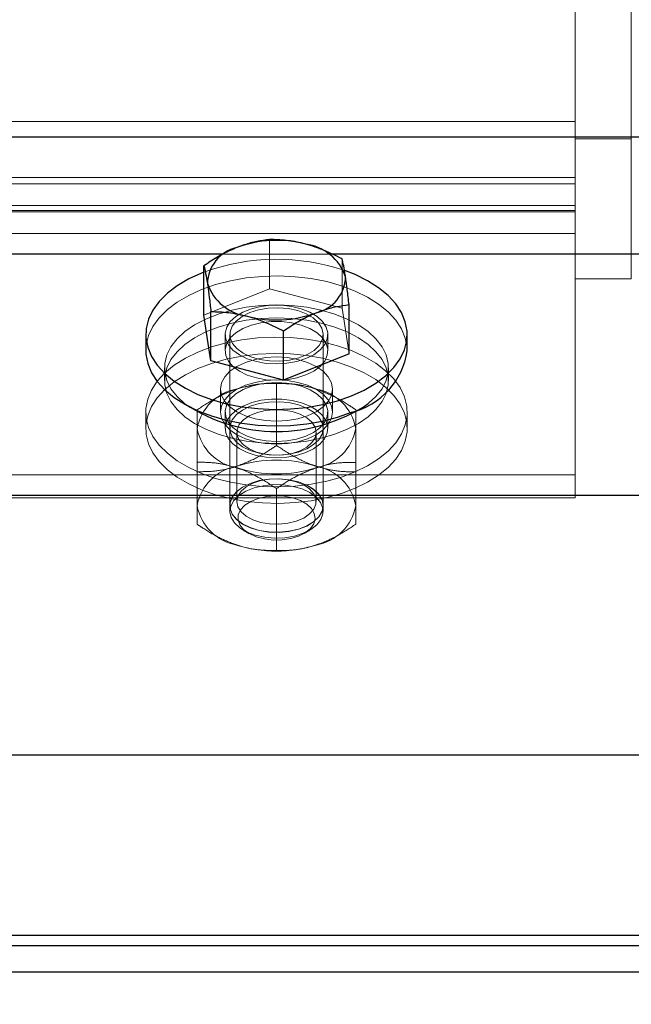
# Model space of a CAD drawing. Units: inches. Extents: x 0.3 to 10.6, y 0.4 to 9.
# Drawn here: x 1.6 to 1.6, y 4 to 4.1 of the extents above; entities that cross this region are included whole.
import ezdxf

# ---------------------------------------------------------------- set-up
doc = ezdxf.new("R2010")
doc.units = ezdxf.units.IN
doc.header["$MEASUREMENT"] = 0
doc.linetypes.add('HIDDEN', pattern=[0.07500000000000001, 0.05, -0.025])
doc.styles.add('SLDTEXTSTYLE0', font='ROMANS', dxfattribs={"width": 0.97})
doc.dimstyles.new('SLDDIMSTYLE0', dxfattribs={"dimtxt": 0.08142672767804762, "dimasz": 0.0625, "dimexe": 0, "dimexo": 0.0625, "dimgap": 0.02035668191951191, "dimtad": 0, "dimtih": 1, "dimtoh": 1, "dimdec": 4, "dimlfac": 110, "dimrnd": 1e-09, "dimzin": 12, "dimdsep": 46, "dimlunit": 5, "dimtxsty": 'SLDTEXTSTYLE0', "dimsah": 1, "dimcen": 0.09, "dimadec": 0, "dimazin": 3, "dimtfac": 1, "dimtdec": 4, "dimtmove": 0, "dimatfit": 0, "dimfxl": 0, "dimfrac": 2, "dimtolj": 1, "dimtzin": 12, "dimarcsym": 0})

# ---------------------------------------------------------------- blocks, each defined once
blk = doc.blocks.new('_D_1')
at = {"color": 7, "linetype": 'Continuous', "lineweight": 0}
for p, q in [((3.489444498965948, 4.125359938453209), (3.489444498965948, 4.250359938453209)), ((3.489444498965948, 3.199364895764956), (3.489444498965948, 3.843541756587723)), ((3.05333789756585, 3.258161187378512), (3.024171230335012, 3.258161187378512)), ((3.024171230335012, 3.258161187378512), (3.024171230335012, 3.140568594984841)), ((3.286671235412553, 3.258161187378512), (3.315837902643391, 3.258161187378512)), ((3.315837902643391, 3.258161187378512), (3.315837902643391, 3.140568594984841)), ((3.364444498965948, 3.199364895764956), (3.489444498965948, 3.199364895764956)), ((3.024171230335012, 3.140568594984841), (3.05333789756585, 3.140568594984841)), ((3.315837902643391, 3.140568594984841), (3.286671235412553, 3.140568594984841))]:
    blk.add_line(p, q, dxfattribs=at)
at = {"color": 7, "linetype": 'Continuous', "lineweight": 18}
for points in [[(3.489444498965948, 4.125359938453209), (3.501144498965948, 4.187859938453209), (3.477744498965949, 4.187859938453209)], [(3.489444498965948, 3.843541756587723), (3.477744498965949, 3.781041756587723), (3.501144498965948, 3.781041756587723)]]:
    blk.add_solid(points, dxfattribs=at)
at = {"color": 7, "linetype": 'Continuous', "lineweight": 18, "char_height": 0.08333333333333333, "attachment_point": 1, "style": 'SLDTEXTSTYLE0'}
for s, insert in [('31"', (2.784973686065455, 3.247990911215785)), ('787', (3.05333789756585, 3.247990911215785))]:
    blk.add_mtext(s, dxfattribs=dict(at, insert=insert))

msp = doc.modelspace()

# ---------------------------------------------------------------- linework, layer by layer
at = {"color": 7, "linetype": 'HIDDEN', "lineweight": 18}
for p, q in [((1.618237195909672, 4.056041756588219), (1.618237195909677, 4.083314483860947)), ((1.614828105000582, 4.058142968040513), (1.614828105000574, 4.081213272408636)), ((1.614828105000573, 4.065632060547969), (1.469373559546059, 4.065632060547969)), ((2.119373559546024, 4.064667382930431), (0.6421008322732974, 4.064667382930444)), ((1.614828105000596, 4.064564483860947), (1.618237195909685, 4.064564483860947)), ((1.614828105000581, 4.062226214338025), (1.469373559546048, 4.062226214338015)), ((1.614828105000593, 4.061839155606368), (1.469373559546028, 4.061839155606355)), ((1.614828105000598, 4.060523291233055), (1.469373559546054, 4.060523291233045)), ((1.614828105000583, 4.060203735812781), (1.469373559546044, 4.060203735812791)), ((1.614828105000593, 4.060136232501398), (1.469373559546059, 4.060136232501385)), ((1.614828105000563, 4.058807453919105), (1.469373559546031, 4.058807453919117)), ((1.596221774133918, 4.055447659534165), (1.596221774133844, 4.058445437229)), ((1.614828105000582, 4.058142968040513), (1.61482810500056, 4.044125206836545)), ((1.600038904474184, 4.057548165665508), (1.59337464414625, 4.057548165665508)), ((1.6006361608392, 4.054266974048563), (1.60063616083918, 4.057264751743245)), ((2.119373559546024, 4.056760272462963), (0.6421008322732974, 4.056760272462983)), ((1.614828105000582, 4.056041756588219), (1.618237195909672, 4.056041756588219)), ((1.59223190011341, 4.0538452361781), (1.596221774133918, 4.055447659534165)), ((1.596221774133918, 4.055447659534165), (1.6006361608392, 4.054266974048563)), ((1.6006361608392, 4.054266974048563), (1.601060673524133, 4.051483865206666)), ((1.593521286818755, 4.052664550692231), (1.593521286818755, 4.051666674565545)), ((1.593805377727854, 4.052664550692239), (1.593805377727852, 4.041897169411879)), ((1.599487195909671, 4.041897169411879), (1.599487195909672, 4.052664550692239)), ((1.599771286818754, 4.051666674565545), (1.599771286818754, 4.052664550692231)), ((1.589828105000566, 4.05064308679205), (1.589828105000566, 4.049855193589516)), ((1.603464468636929, 4.049855193589516), (1.603464468636929, 4.05064308679205)), ((1.593237195909653, 4.049339538076085), (1.593237195909653, 4.047943256182415)), ((1.594757881898654, 4.049493537438853), (1.594738931493324, 4.049488917140917)), ((1.596646286818759, 4.04590899962262), (1.596646286818744, 4.049677099026444)), ((1.600055377727835, 4.047943256182415), (1.600055377727835, 4.049339538076085)), ((1.588691741364221, 4.04794325618241), (1.588691741364221, 4.046945380055726)), ((1.593521286818766, 4.04794325618241), (1.593521286818766, 4.046945380055726)), ((1.599771286818766, 4.046945380055726), (1.599771286818766, 4.04794325618241)), ((1.604600832273312, 4.046945380055726), (1.604600832273312, 4.047943256182412)), ((1.594231741364232, 4.046700827920578), (1.594231741364232, 4.042498425028096)), ((1.599060832273323, 4.042498425028096), (1.599060832273323, 4.046700827920578)), ((1.591819014091501, 4.041113280219845), (1.591819014091506, 4.044881379623555)), ((1.601473559546033, 4.0411132802197), (1.601473559546051, 4.044881379623471)), ((1.61482810500056, 4.044125206836545), (1.469373559546016, 4.044125206836532)), ((1.61482810500056, 4.044125206836545), (1.614828105000555, 4.042728924942869)), ((1.596646286818762, 4.039514707085454), (1.596646286818777, 4.043282806489263)), ((1.614828105000555, 4.042728924942869), (1.469373559546023, 4.04272892494286)), ((2.119373559546029, 4.042080086236881), (0.642100832273303, 4.042080086236881)), ((1.59380537772782, 4.042253872892844), (1.59380537772782, 4.04224642605608)), ((1.599487195909638, 4.04224642605608), (1.599487195909638, 4.042253872892847)), ((1.5946180500132, 4.040756196274203), (1.594969178369005, 4.040550847674735)), ((1.598323395268636, 4.040550847674735), (1.598674523624442, 4.040756196274203)), ((1.598534691738879, 4.039698268673009), (1.598553642144196, 4.039702888970941)), ((2.119373559546029, 4.02784165170703), (0.6421008322732974, 4.027841651707027)), ((2.119373559546024, 4.016858152416605), (0.6421008322732974, 4.016858152416607)), ((2.119373559546024, 4.016377357411148), (0.6421008322732974, 4.016377357411151)), ((2.119373559546024, 4.014781707986835), (0.6421008322732974, 4.01478170798685))]:
    msp.add_line(p, q, dxfattribs=at)
at = {"color": 8, "linetype": 'Continuous', "lineweight": 25}
for p, q in [((1.718671455864498, 4.064667382930433), (1.042802935954829, 4.064667382930437)), ((1.59337464414625, 4.057548165665508), (1.563675268110543, 4.057548165665508)), ((2.005734550295974, 4.057548165665505), (1.600038904474184, 4.057548165665508)), ((2.005731349866434, 4.04286797943942), (0.642100832273303, 4.042867979439418)), ((2.054596183078917, 4.027053758504496), (0.6421008322732974, 4.027053758504493)), ((2.018805361146705, 4.01607025921407), (0.6421008322732974, 4.016070259214072)), ((2.019341189904382, 4.015442155943878), (0.6421008322732974, 4.01544215594388))]:
    msp.add_line(p, q, dxfattribs=at)
at = {"color": 7, "linetype": 'Continuous', "lineweight": 25}
for p, q in [((1.59223190011341, 4.0538452361781), (1.592231900113436, 4.056843013872768)), ((1.601060673524133, 4.051483865206666), (1.601060673524133, 4.054481642901296)), ((1.592656412798469, 4.051062127336148), (1.592656412798421, 4.054059905030879)), ((1.592656412798469, 4.051062127336148), (1.59223190011341, 4.0538452361781)), ((1.597070799503727, 4.049881441850431), (1.597070799503804, 4.052879219545073)), ((1.588691741364209, 4.052664550692231), (1.588691741364209, 4.051666674565545)), ((1.6046008322733, 4.051666674565545), (1.6046008322733, 4.052664550692231)), ((1.601060673524133, 4.051483865206666), (1.597070799503727, 4.049881441850431)), ((1.597070799503727, 4.049881441850431), (1.592656412798469, 4.051062127336148)), ((1.696646286818754, 4.013846506519572), (1.064828105000569, 4.013846506519575))]:
    msp.add_line(p, q, dxfattribs=at)
at = {"color": 7, "linetype": 'Continuous', "lineweight": 25, "flags": 128}
for points in [[(1.592231900113409, 4.056460048752069), (1.592083746984143, 4.056401964524913), (1.59130305485823, 4.056044501172463), (1.590606628692226, 4.055633733981854), (1.590005451542795, 4.055176140997067), (1.589509004332708, 4.054678938732819), (1.589125116331032, 4.054149968365834), (1.588859841680877, 4.05359757207479), (1.588717363921943, 4.053030461479185), (1.588699930013601, 4.052457580251887), (1.588807814898999, 4.051887963072071), (1.58903931716905, 4.051330593142932), (1.589390785894656, 4.050794260521216), (1.589856678204065, 4.050287423492755), (1.590429646697241, 4.049818075180255), (1.591100655318775, 4.049393617486984), (1.591859121861865, 4.049020744364319), (1.592693084856035, 4.048705336244149), (1.593589392206688, 4.048452367300946), (1.594533908611474, 4.048265827006062), (1.595511738482461, 4.048148657211375), (1.596507460858458, 4.04810270575455), (1.59750537260278, 4.048128697317503), (1.598489736051094, 4.048226221997765), (1.599445027203793, 4.048393741772869), (1.600356180548732, 4.048628614755885), (1.601208826653365, 4.048927136859573)], [(1.601208826653365, 4.048927136859573), (1.601989518779278, 4.049284600212024), (1.602685944945281, 4.049695367402633), (1.603287122094714, 4.05015296038742), (1.6037835693048, 4.050650162651667), (1.604167457306476, 4.051179133018653), (1.604432731956632, 4.051731529309698), (1.604575209715565, 4.052298639905302), (1.604592643623907, 4.0528715211326), (1.604484758738509, 4.053441138312417), (1.604253256468459, 4.053998508241555), (1.603901787742852, 4.054534840863271), (1.603435895433443, 4.055041677891733), (1.602862926940266, 4.055511026204232), (1.602191918318733, 4.055935483897502), (1.601433451775645, 4.056308357020168), (1.60080054863119, 4.056555449990761)], [(1.588691741364215, 4.051666674565545), (1.588699930013607, 4.051459704125197), (1.588807814899005, 4.05089008694538), (1.589039317169056, 4.050332717016242), (1.589390785894663, 4.049796384394526), (1.589856678204071, 4.049289547366064), (1.590429646697248, 4.048820199053564), (1.591100655318781, 4.048395741360293), (1.591859121861871, 4.048022868237628), (1.592693084856042, 4.047707460117459), (1.593589392206695, 4.047454491174255), (1.59453390861148, 4.047267950879371), (1.595511738482468, 4.047150781084685), (1.596507460858464, 4.04710482962786), (1.597505372602787, 4.047130821190813), (1.5984897360511, 4.047228345871074), (1.599445027203799, 4.047395865646178), (1.600356180548738, 4.047630738629194), (1.601208826653371, 4.047929260732882)]]:
    msp.add_lwpolyline(points, dxfattribs=at)
at = {"color": 7, "linetype": 'HIDDEN', "lineweight": 18, "flags": 128}
for points in [[(1.604600832273306, 4.051666674565545), (1.604592643623913, 4.051873645005909), (1.604484758738515, 4.052443262185726), (1.604253256468465, 4.053000632114863), (1.603901787742858, 4.053536964736581), (1.603435895433449, 4.054043801765042), (1.602862926940273, 4.054513150077542), (1.602191918318739, 4.054937607770811), (1.601433451775651, 4.055310480893477), (1.600599488781479, 4.055625889013647), (1.599703181430826, 4.055878857956849), (1.59875866502604, 4.056065398251734), (1.597780835155053, 4.05618256804642), (1.596785112779057, 4.056228519503246), (1.595787201034734, 4.056202527940293), (1.59480283758642, 4.056105003260032), (1.593847546433722, 4.055937483484928), (1.592936393088783, 4.055702610501911), (1.592083746984149, 4.055404088398223), (1.591303054858236, 4.055046625045772), (1.590606628692233, 4.054635857855163), (1.590005451542801, 4.054178264870376), (1.589509004332714, 4.053681062606129), (1.589125116331039, 4.053152092239143), (1.588859841680883, 4.052599695948099), (1.588717363921949, 4.052032585352495), (1.588691741364215, 4.051666674565545)], [(1.59107558063712, 4.048442019754631), (1.590592523966012, 4.048886826512542), (1.590221780531581, 4.049364711534134), (1.589970713493648, 4.049866410268007), (1.589843999756093, 4.050382577015992), (1.589843999756093, 4.050903596568205), (1.589970713493648, 4.05141976331619), (1.590221780531581, 4.051921462050062), (1.590592523966012, 4.052399347071656), (1.591076037548228, 4.052844516287213), (1.59166331433504, 4.053248677036541), (1.592343414471076, 4.053604300569584), (1.593103668977604, 4.05390476229278), (1.59392991575162, 4.054144465172729), (1.594806763379047, 4.054318943998307), (1.595717877847643, 4.054424948559122), (1.596646286818753, 4.054460504190775)], [(1.598438713182351, 4.051196280972266), (1.598917316153897, 4.051433290244999), (1.599302942917628, 4.05172070746511), (1.599579805868527, 4.052046765737833), (1.599736570204854, 4.052398116199179), (1.599766817976261, 4.052760374519976), (1.599669310835433, 4.053118709802008), (1.599448040736172, 4.053458451756723), (1.599112066502339, 4.053765691308578), (1.598675142958545, 4.054027850034223), (1.598155157806006, 4.054234195124625), (1.597573399297966, 4.054376278787541), (1.596953684696094, 4.054448284101115), (1.596321385189006, 4.054447263159352), (1.595702387192815, 4.054373257759724), (1.595122032558213, 4.054229297691991), (1.59460408107213, 4.054021276698237), (1.594169737729264, 4.053757711182389), (1.593836784597102, 4.053449391547633), (1.593618852815998, 4.053108940436044), (1.593524864538675, 4.052750295956129), (1.59355866765625, 4.052388141055034), (1.593718878265116, 4.052037302396966), (1.593998937324127, 4.051712143357806), (1.594387379182496, 4.051425975986819), (1.594868300984906, 4.051190516009799), (1.595422013736256, 4.051015403185872), (1.59602584837145, 4.05090780665462), (1.596655083829576, 4.050872131430676), (1.597283959137043, 4.050909838061902), (1.597886728064879, 4.051019382834385), (1.598438713182351, 4.051196280972266)], [(1.595016808306474, 4.053999341346885), (1.594554639053004, 4.053767216757798), (1.594190272924367, 4.05348353272902), (1.593940747275771, 4.053161554010438), (1.593817729649217, 4.052816335969081), (1.593826972212199, 4.052464020616882), (1.593968042792745, 4.052121081828139), (1.594234345087295, 4.051803555039468), (1.594613427096533, 4.051526287450594), (1.595087563367022, 4.051302243785818), (1.595634583813723, 4.051141900077899), (1.596228910368516, 4.051052753820403), (1.596842752982245, 4.051038973393257), (1.597447409056529, 4.051101203153919), (1.598014605545362, 4.051236533307942), (1.59851782097132, 4.051438635967732), (1.598933525540368, 4.05169806103754), (1.599242281368882, 4.052002678089432), (1.599429651377475, 4.052338243568618), (1.599486874352793, 4.052689066806245), (1.599411274612112, 4.053038743697633), (1.599206387115278, 4.053370923739983), (1.59888179217393, 4.053670074563701), (1.598452667486763, 4.053922208208756), (1.597939078447213, 4.05411553518613), (1.597365039907955, 4.054241015741227), (1.596757393273085, 4.054292782542756), (1.596144551423901, 4.054268415032608), (1.595555170164146, 4.054169052608477), (1.595016808306474, 4.053999341346885)], [(1.596646286818753, 4.054460504190775), (1.597574695789862, 4.054424948559122), (1.598485810258459, 4.054318943998307), (1.599362657885885, 4.054144465172729), (1.600188904659902, 4.05390476229278), (1.600949159166429, 4.053604300569584), (1.601629259302465, 4.053248677036541), (1.602216536089277, 4.052844516287213), (1.602700049671494, 4.052399347071656), (1.603070793105924, 4.051921462050062), (1.603321860143857, 4.05141976331619), (1.603448573881413, 4.050903596568205), (1.603448573881413, 4.050382577015992), (1.603321860143857, 4.049866410268007), (1.603070793105924, 4.049364711534134), (1.602700049671494, 4.048886826512542), (1.602230911929454, 4.048453104407823)], [(1.596646286818753, 4.053672610988238), (1.595717877847643, 4.053637055356585), (1.594806763379047, 4.053531050795769), (1.59392991575162, 4.053356571970192), (1.593103668977604, 4.053116869090243), (1.592343414471076, 4.052816407367047), (1.59166331433504, 4.052460783834005), (1.591076037548228, 4.052056623084676), (1.590592523966012, 4.051611453869119), (1.590221780531581, 4.051133568847525), (1.589970713493648, 4.050631870113653), (1.589843999756093, 4.050115703365668), (1.589843999756093, 4.049594683813455), (1.589970713493648, 4.049078517065469), (1.590221780531581, 4.048576818331598), (1.590592523966012, 4.048098933310004), (1.591076037548228, 4.047653764094447), (1.59166331433504, 4.047249603345118), (1.592343414471076, 4.046893979812076), (1.593103668977604, 4.04659351808888), (1.59392991575162, 4.04635381520893), (1.594806763379047, 4.046179336383354), (1.595717877847643, 4.046073331822537), (1.596646286818753, 4.046037776190885), (1.597574695789862, 4.046073331822537), (1.598485810258459, 4.046179336383354), (1.599362657885885, 4.04635381520893), (1.600188904659903, 4.04659351808888), (1.600949159166429, 4.046893979812076), (1.601629259302465, 4.047249603345118), (1.602216536089277, 4.047653764094447), (1.602700049671494, 4.048098933310004), (1.603070793105924, 4.048576818331598), (1.603321860143857, 4.049078517065469), (1.603448573881413, 4.049594683813455), (1.603448573881413, 4.050115703365668), (1.603321860143857, 4.050631870113653), (1.603070793105924, 4.051133568847525), (1.602700049671494, 4.051611453869119), (1.602216536089277, 4.052056623084676), (1.601629259302465, 4.052460783834005), (1.600949159166429, 4.052816407367047), (1.600188904659902, 4.053116869090243), (1.599362657885885, 4.053356571970192), (1.598485810258459, 4.053531050795769), (1.597574695789862, 4.053637055356585), (1.596646286818753, 4.053672610988238)], [(1.598438713182358, 4.050198404845576), (1.598917316153904, 4.050435414118308), (1.599302942917634, 4.050722831338419), (1.599579805868534, 4.051048889611142), (1.59973657020486, 4.051400240072489), (1.599766817976267, 4.051762498393285), (1.599669310835439, 4.052120833675318), (1.599448040736178, 4.052460575630032), (1.599112066502345, 4.052767815181888), (1.598675142958551, 4.053029973907532), (1.598155157806012, 4.053236318997935), (1.597573399297972, 4.05337840266085), (1.5969536846961, 4.053450407974424), (1.596321385189013, 4.053449387032662), (1.595702387192822, 4.053375381633033), (1.59512203255822, 4.053231421565301), (1.594604081072137, 4.053023400571547), (1.59416973772927, 4.052759835055698), (1.593836784597109, 4.052451515420943), (1.593618852816005, 4.052111064309353), (1.593524864538681, 4.051752419829439), (1.593558667656256, 4.051390264928343), (1.593718878265122, 4.051039426270275), (1.593998937324133, 4.050714267231116), (1.594387379182503, 4.050428099860128), (1.594868300984912, 4.050192639883107), (1.595422013736262, 4.050017527059181), (1.596025848371456, 4.049909930527929), (1.596655083829582, 4.049874255303985), (1.59728395913705, 4.04991196193521), (1.597886728064886, 4.050021506707694), (1.598438713182358, 4.050198404845576)], [(1.592083746984149, 4.044205842349746), (1.591303054858236, 4.044563305702198), (1.590606628692233, 4.044974072892806), (1.590005451542801, 4.045431665877594), (1.589509004332714, 4.045928868141841), (1.589125116331039, 4.046457838508827), (1.588859841680883, 4.047010234799868), (1.588717363921949, 4.047577345395475), (1.588699930013607, 4.048150226622774), (1.588807814899005, 4.04871984380259), (1.589039317169056, 4.049277213731728), (1.589390785894663, 4.049813546353445), (1.589856678204071, 4.050320383381906), (1.590429646697248, 4.050789731694405), (1.591100655318781, 4.051214189387676), (1.591859121861869, 4.051587062510341), (1.592693084856042, 4.051902470630512), (1.593589392206695, 4.052155439573714), (1.59453390861148, 4.052341979868599), (1.595511738482468, 4.052459149663282), (1.596507460858464, 4.052505101120111), (1.597505372602787, 4.052479109557157), (1.5984897360511, 4.052381584876896), (1.599445027203799, 4.052214065101792), (1.600356180548738, 4.051979192118775), (1.601208826653371, 4.051680670015087), (1.601989518779285, 4.051323206662636), (1.602685944945288, 4.050912439472028), (1.60328712209472, 4.050454846487241), (1.603783569304806, 4.049957644222993), (1.604167457306482, 4.049428673856007), (1.604432731956638, 4.048876277564966), (1.604575209715571, 4.048309166969359), (1.604592643623913, 4.047736285742061), (1.604484758738515, 4.047166668562244), (1.604253256468465, 4.046609298633106), (1.603901787742858, 4.04607296601139), (1.603435895433449, 4.045566128982927), (1.602862926940273, 4.045096780670428), (1.602191918318739, 4.044672322977158), (1.60143345177565, 4.044299449854493), (1.600599488781479, 4.043984041734323), (1.599703181430826, 4.04373107279112), (1.59875866502604, 4.043544532496235), (1.597780835155053, 4.043427362701552), (1.596785112779057, 4.043381411244724), (1.595787201034734, 4.043407402807677), (1.59480283758642, 4.043504927487938), (1.593847546433722, 4.043672447263043), (1.592936393088783, 4.043907320246059), (1.592083746984149, 4.044205842349746)], [(1.592083746984155, 4.043207966223067), (1.591303054858243, 4.043565429575517), (1.590606628692238, 4.043976196766126), (1.590005451542807, 4.044433789750912), (1.58950900433272, 4.044930992015161), (1.589125116331045, 4.045459962382147), (1.588859841680888, 4.046012358673188), (1.588717363921954, 4.046579469268795), (1.588699930013612, 4.047152350496095), (1.58880781489901, 4.047721967675912), (1.589039317169061, 4.04827933760505), (1.589390785894667, 4.048815670226764), (1.589856678204077, 4.049322507255228), (1.590429646697253, 4.049791855567728), (1.591100655318786, 4.050216313261001), (1.591859121861875, 4.050589186383663), (1.592693084856047, 4.050904594503833), (1.5935893922067, 4.051157563447036), (1.594533908611485, 4.051344103741923), (1.595511738482473, 4.051461273536607), (1.59650746085847, 4.051507224993435), (1.597505372602793, 4.051481233430481), (1.598489736051107, 4.05138370875022), (1.599445027203804, 4.051216188975117), (1.600356180548744, 4.0509813159921), (1.601208826653378, 4.050682793888411), (1.601989518779291, 4.05032533053596), (1.602685944945295, 4.049914563345352), (1.603287122094726, 4.049456970360565), (1.603783569304813, 4.048959768096317), (1.604167457306489, 4.048430797729332), (1.604432731956645, 4.04787840143829), (1.604575209715579, 4.047311290842683), (1.604592643623921, 4.046738409615383), (1.604484758738523, 4.046168792435566), (1.604253256468473, 4.045611422506428), (1.603901787742866, 4.045075089884714), (1.603435895433456, 4.04456825285625), (1.602862926940281, 4.04409890454375), (1.602191918318747, 4.043674446850478), (1.601433451775657, 4.043301573727815), (1.600599488781487, 4.042986165607645), (1.599703181430833, 4.042733196664442), (1.598758665026048, 4.042546656369555), (1.59778083515506, 4.042429486574871), (1.596785112779063, 4.042383535118043), (1.595787201034741, 4.042409526680997), (1.594802837586427, 4.042507051361258), (1.59384754643373, 4.042674571136361), (1.592936393088789, 4.042909444119378), (1.592083746984155, 4.043207966223067)], [(1.596646286818756, 4.051294912290915), (1.597311367461993, 4.051257340323671), (1.597950889429092, 4.051146068291567), (1.598540276249505, 4.050965372316397), (1.599056878118256, 4.050722196443148), (1.599480842315242, 4.050425885784257), (1.599795876134135, 4.050087827392174), (1.59998987300195, 4.049721012661316), (1.600055377727847, 4.049339538076083), (1.59998987300195, 4.04895806349085), (1.599795876134135, 4.048591248759991), (1.599480842315242, 4.048253190367908), (1.599056878118256, 4.047956879709017), (1.598540276249505, 4.047713703835769), (1.597950889429092, 4.047533007860598), (1.597311367461993, 4.047421735828494), (1.596646286818756, 4.04738416386125), (1.59598120617552, 4.047421735828494), (1.595341684208421, 4.047533007860598), (1.594752297388008, 4.047713703835769), (1.594235695519257, 4.047956879709017), (1.593811731322271, 4.048253190367908), (1.593496697503378, 4.048591248759991), (1.593302700635564, 4.04895806349085), (1.593237195909666, 4.049339538076083), (1.593302700635564, 4.049721012661316), (1.593496697503378, 4.050087827392174), (1.593811731322271, 4.050425885784257), (1.594235695519257, 4.050722196443148), (1.594752297388008, 4.050965372316397), (1.595341684208421, 4.051146068291567), (1.59598120617552, 4.051257340323671), (1.596646286818756, 4.051294912290915)], [(1.596646286818777, 4.049898630397244), (1.597311367462014, 4.04986105843), (1.597950889429112, 4.049749786397896), (1.598540276249525, 4.049569090422726), (1.599056878118276, 4.049325914549478), (1.599480842315262, 4.049029603890587), (1.599795876134156, 4.048691545498503), (1.59998987300197, 4.048324730767646), (1.600055377727868, 4.047943256182412), (1.59998987300197, 4.047561781597178), (1.599795876134156, 4.047194966866321), (1.599480842315262, 4.046856908474236), (1.599056878118276, 4.046560597815346), (1.598540276249525, 4.046317421942098), (1.597950889429112, 4.046136725966926), (1.597311367462014, 4.046025453934823), (1.596646286818777, 4.04598788196758), (1.59598120617554, 4.046025453934823), (1.595341684208442, 4.046136725966926), (1.594752297388028, 4.046317421942098), (1.594235695519277, 4.046560597815346), (1.593811731322291, 4.046856908474236), (1.593496697503398, 4.047194966866321), (1.593302700635584, 4.047561781597178), (1.593237195909686, 4.047943256182412), (1.593302700635584, 4.048324730767646), (1.593496697503398, 4.048691545498503), (1.593811731322291, 4.049029603890587), (1.594235695519277, 4.049325914549478), (1.594752297388028, 4.049569090422726), (1.595341684208442, 4.049749786397896), (1.59598120617554, 4.04986105843), (1.596646286818777, 4.049898630397244)], [(1.594853860455163, 4.04647498646244), (1.594375257483617, 4.046711995735172), (1.593989630719886, 4.046999412955284), (1.593712767768987, 4.047325471228006), (1.593556003432661, 4.047676821689353), (1.593525755661254, 4.04803908001015), (1.593623262802082, 4.048397415292179), (1.593844532901342, 4.048737157246896), (1.594180507135175, 4.049044396798751), (1.59461743067897, 4.049306555524397), (1.595137415831509, 4.049512900614799), (1.595719174339548, 4.049654984277714), (1.596338888941421, 4.049726989591289), (1.596971188448508, 4.049725968649525), (1.597590186444699, 4.049651963249898), (1.598170541079301, 4.049508003182165), (1.598688492565384, 4.049299982188411), (1.599122835908251, 4.049036416672562), (1.599455789040412, 4.048728097037807), (1.599673720821516, 4.048387645926217), (1.59976770909884, 4.048029001446303), (1.599733905981265, 4.047666846545208), (1.599573695372398, 4.04731600788714), (1.599293636313387, 4.04699084884798), (1.598905194455018, 4.046704681476993), (1.598424272652608, 4.046469221499974), (1.597870559901259, 4.046294108676046), (1.597266725266064, 4.046186512144794), (1.596637489807939, 4.04615083692085), (1.596008614500471, 4.046188543552074), (1.595405845572635, 4.046298088324558), (1.594853860455163, 4.04647498646244)], [(1.594853860455169, 4.045477110335759), (1.594375257483624, 4.045714119608491), (1.593989630719893, 4.046001536828603), (1.593712767768993, 4.046327595101325), (1.593556003432667, 4.046678945562673), (1.593525755661259, 4.047041203883468), (1.593623262802087, 4.047399539165498), (1.593844532901347, 4.047739281120216), (1.594180507135179, 4.048046520672073), (1.594617430678975, 4.048308679397718), (1.595137415831514, 4.048515024488123), (1.595719174339554, 4.048657108151039), (1.596338888941426, 4.048729113464614), (1.596971188448514, 4.048728092522849), (1.597590186444705, 4.048654087123222), (1.598170541079307, 4.048510127055489), (1.59868849256539, 4.048302106061735), (1.599122835908258, 4.048038540545886), (1.599455789040419, 4.047730220911132), (1.599673720821524, 4.047389769799542), (1.599767709098848, 4.047031125319627), (1.599733905981272, 4.046668970418532), (1.599573695372406, 4.046318131760462), (1.599293636313396, 4.045992972721301), (1.598905194455025, 4.045706805350312), (1.598424272652616, 4.045471345373294), (1.597870559901266, 4.045296232549364), (1.597266725266071, 4.045188636018112), (1.596637489807945, 4.045152960794169), (1.596008614500477, 4.045190667425394), (1.595405845572643, 4.045300212197877), (1.594853860455169, 4.045477110335759)], [(1.599487195909666, 4.046945380055665), (1.599420777033842, 4.047295669768783), (1.599224626079185, 4.047629580324231), (1.59890791484633, 4.047931498435558), (1.598485452400524, 4.048187306747432), (1.597976992616199, 4.048385043947501), (1.59740631050776, 4.048515464064062), (1.596800090536329, 4.04857246879741), (1.596186678874004, 4.048553392669575), (1.595594757968359, 4.048459127659092), (1.595052005383068, 4.048294081493079), (1.594583799625792, 4.04806597154683), (1.59421203347737, 4.047785463987899), (1.593954090309714, 4.047465675037986), (1.593822031258658, 4.047121557672965), (1.593822031258658, 4.046769202438365), (1.593954090309714, 4.046425085073344), (1.59421203347737, 4.046105296123431), (1.594583799625792, 4.0458247885645), (1.595052005383068, 4.045596678618251), (1.595594757968359, 4.045431632452239), (1.596186678874004, 4.045337367441754), (1.596800090536329, 4.045318291313921), (1.59740631050776, 4.045375296047268), (1.597976992616199, 4.045505716163829), (1.598485452400524, 4.045703453363898), (1.59890791484633, 4.045959261675772), (1.599224626079185, 4.046261179787099), (1.599420777033842, 4.046595090342548), (1.599487195909666, 4.046945380055665)], [(1.599060832273331, 4.046700827920588), (1.598995747888112, 4.046381441918189), (1.598804003448511, 4.04607927409785), (1.598495935946897, 4.04581061440498), (1.598088153382023, 4.045589946353158), (1.597602639417512, 4.045429166214176), (1.59706556823686, 4.045336941686946), (1.596505893486434, 4.045318244619598), (1.595953787376893, 4.045374082975876), (1.595439014091511, 4.045501446495538), (1.594989325191348, 4.045693468978276), (1.594628963521408, 4.045939798442335), (1.594377356272595, 4.046227155202554), (1.594248067656818, 4.046540047781606), (1.594248067656818, 4.04686160805957), (1.594377356272595, 4.047174500638621), (1.594628963521408, 4.04746185739884), (1.594989325191348, 4.047708186862901), (1.595439014091512, 4.047900209345637), (1.595953787376893, 4.048027572865299), (1.596505893486434, 4.048083411221578), (1.59706556823686, 4.04806471415423), (1.597602639417513, 4.047972489627), (1.598088153382023, 4.047811709488018), (1.598495935946897, 4.047591041436196), (1.598804003448511, 4.047322381743326), (1.598995747888112, 4.047020213922987), (1.599060832273331, 4.046700827920588)], [(1.599487195909669, 4.042253872893022), (1.599420777033844, 4.04260416260614), (1.599224626079188, 4.042938073161587), (1.598907914846333, 4.043239991272915), (1.598485452400526, 4.043495799584789), (1.597976992616202, 4.043693536784859), (1.597406310507762, 4.043823956901418), (1.596800090536332, 4.043880961634766), (1.596186678874007, 4.043861885506932), (1.595594757968362, 4.043767620496448), (1.595052005383071, 4.043602574330436), (1.594583799625795, 4.043374464384186), (1.594212033477373, 4.043093956825256), (1.593954090309717, 4.042774167875343), (1.593822031258661, 4.042430050510323), (1.593822031258661, 4.042077695275722), (1.593954090309717, 4.041733577910701), (1.594212033477373, 4.041413788960788), (1.594583799625795, 4.041133281401858), (1.595052005383071, 4.040905171455608), (1.595594757968362, 4.040740125289596), (1.596186678874007, 4.040645860279112), (1.596800090536332, 4.040626784151278), (1.597406310507762, 4.040683788884626), (1.597976992616202, 4.040814209001185), (1.598485452400526, 4.041011946201255), (1.598907914846333, 4.041267754513129), (1.599224626079188, 4.041569672624457), (1.599420777033844, 4.041903583179904), (1.599487195909669, 4.042253872893022)], [(1.599487195909686, 4.042246426056194), (1.599420777033862, 4.041896136343077), (1.599224626079205, 4.041562225787628), (1.59890791484635, 4.041260307676302), (1.598485452400544, 4.041004499364427), (1.59797699261622, 4.040806762164358), (1.59740631050778, 4.040676342047798), (1.59680009053635, 4.040619337314451), (1.596186678874025, 4.040638413442284), (1.59559475796838, 4.040732678452768), (1.595052005383088, 4.04089772461878), (1.594583799625813, 4.04112583456503), (1.594212033477391, 4.041406342123961), (1.593954090309734, 4.041726131073873), (1.593822031258679, 4.042070248438894), (1.593822031258679, 4.042422603673495), (1.593954090309734, 4.042766721038515), (1.594212033477391, 4.043086509988428), (1.594583799625813, 4.043367017547359), (1.595052005383088, 4.043595127493608), (1.59559475796838, 4.043760173659621), (1.596186678874025, 4.043854438670104), (1.59680009053635, 4.043873514797939), (1.59740631050778, 4.043816510064591), (1.59797699261622, 4.043686089948031), (1.598485452400544, 4.043488352747961), (1.59890791484635, 4.043232544436087), (1.599224626079205, 4.04293062632476), (1.599420777033862, 4.042596715769312), (1.599487195909686, 4.042246426056194)], [(1.594231741364228, 4.042498425028099), (1.594296825749447, 4.0421790390257), (1.594488570189047, 4.041876871205361), (1.594796637690662, 4.04160821151249), (1.595204420255536, 4.041387543460669), (1.595689934220047, 4.041226763321688), (1.596227005400699, 4.041134538794457), (1.596786680151125, 4.04111584172711), (1.597338786260665, 4.041171680083387), (1.597853559546048, 4.04129904360305), (1.598303248446211, 4.041491066085786), (1.59866361011615, 4.041737395549847), (1.598915217364963, 4.042024752310065), (1.599044505980741, 4.042337644889117), (1.599044505980741, 4.042659205167081), (1.598915217364963, 4.042972097746133), (1.59866361011615, 4.043259454506351), (1.598303248446211, 4.043505783970412), (1.597853559546047, 4.043697806453148), (1.597338786260665, 4.043825169972811), (1.596786680151125, 4.043881008329089), (1.596227005400699, 4.043862311261742), (1.595689934220046, 4.043770086734511), (1.595204420255536, 4.043609306595529), (1.594796637690662, 4.043388638543707), (1.594488570189047, 4.043119978850837), (1.594296825749447, 4.042817811030498), (1.594231741364228, 4.042498425028099)], [(1.598275765331153, 4.040562378757461), (1.598737934584622, 4.040794503346548), (1.599102300713261, 4.041078187375327), (1.599351826361856, 4.04140016609391), (1.599474843988409, 4.041745384135266), (1.599465601425428, 4.042097699487464), (1.599324530844882, 4.042440638276205), (1.599058228550331, 4.042758165064876), (1.598679146541093, 4.04303543265375), (1.598205010270603, 4.043259476318523), (1.597657989823903, 4.043419820026446), (1.59706366326911, 4.043508966283941), (1.596449820655381, 4.043522746711084), (1.595845164581098, 4.043460516950423), (1.595277968092266, 4.043325186796399), (1.594774752666307, 4.043123084136609), (1.594359048097259, 4.042863659066801), (1.594050292268747, 4.04255904201491), (1.593862922260154, 4.042223476535725), (1.593805699284836, 4.041872653298098), (1.593881299025519, 4.041522976406708), (1.594086186522351, 4.04119079636436), (1.594410781463698, 4.040891645540643), (1.594839906150865, 4.040639511895588), (1.595353495190416, 4.040446184918217), (1.595927533729673, 4.040320704363119), (1.596535180364542, 4.04026893756159), (1.597148022213727, 4.040293305071739), (1.597737403473483, 4.040392667495868), (1.598275765331153, 4.040562378757461)], [(1.597993670011123, 4.040390583846426), (1.598401116622537, 4.040598560767201), (1.598713959905011, 4.04085482698158), (1.598915334396212, 4.041145567111622), (1.598994383945196, 4.041455107281655), (1.598946846970315, 4.041766760100988), (1.598775286202188, 4.042063724285471), (1.598488950526232, 4.042329990419042), (1.598103276372855, 4.042551204025531), (1.597639055535491, 4.042715439422147), (1.597121314279645, 4.042813842636146), (1.596577964170428, 4.042841108724794), (1.596038297352872, 4.042795767766195), (1.595531407404796, 4.042680264103158), (1.595084620894506, 4.042500824568058), (1.594722024198418, 4.042267122792682), (1.594463164998275, 4.041991757700225), (1.594321998460555, 4.041689574294103), (1.59430613490985, 4.041376863359951), (1.594416429554284, 4.041070483225178), (1.594646936381024, 4.040786950922147), (1.59498522870738, 4.040541551750709), (1.595413069106473, 4.040347515243714), (1.595907392591644, 4.040215301959476), (1.596441550055858, 4.040152039550373), (1.596986744931959, 4.040161138509254), (1.597513585623054, 4.040242108308889), (1.597993670011123, 4.040390583846426)]]:
    msp.add_lwpolyline(points, dxfattribs=at)
at = {"color": 7, "linetype": 'Continuous', "lineweight": 25}
for centre, radius, start, end in [((1.596658178642897, 4.051476634013384), 0.006917565276051145, 75.16807630101304, 110.5774731317178), ((1.598037744635047, 4.055218367464719), 0.002971213827726773, 18.92078690342886, 82.43383328053088), ((1.594729772411637, 4.055722938521416), 0.002285917667799349, 102.7098912087468, 179.0690881602744), ((1.595254829002583, 4.056723524968138), 0.002971213827568207, 198.9207868986838, 262.4338332790975), ((1.598562801226204, 4.056218953911642), 0.002285917667658451, 282.7098912036161, 359.0690881622882), ((1.596634394994528, 4.060465258419146), 0.006917565275534831, 255.1680763011829, 290.5774731349567), ((1.600118147483838, 4.052327107144772), 0.004531074278074664, 283.9285046752912, 351.6189232521641), ((1.596644925198728, 4.056821703640353), 0.01006164503799212, 236.3910076590265, 303.7228578317618)]:
    msp.add_arc(centre, radius, start, end, dxfattribs=at)
at = {"color": 7, "linetype": 'HIDDEN', "lineweight": 18}
for centre, radius, start, end in [((1.596652019749733, 4.044311022415688), 0.01292812045587041, 71.2831294076282, 109.9926522942626), ((1.596646286818864, 4.041740535195771), 0.00797663821061634, 72.38687883970115, 107.6131211617531), ((1.594746240566026, 4.046412582227233), 0.002975319875126373, 99.93999866708728, 169.6842625143195), ((1.598546333071364, 4.046412582227207), 0.002975319875236962, 10.31573748510263, 80.06000133042232), ((1.594746240565953, 4.047478177883961), 0.00297531987500945, 190.3157374811192, 260.060001333886), ((1.598546333071347, 4.047478177884286), 0.002975319875274777, 279.9399986689777, 349.684262512752), ((1.596646286818768, 4.037041581195561), 0.007976638211287527, 72.38687884053894, 107.6131211593975), ((1.594746240565873, 4.041713628227939), 0.002975319874923362, 99.93999866453704, 169.6842625183192), ((1.596646286818606, 4.052150224915223), 0.007976638210247773, 252.3868788393333, 287.6131211627767), ((1.598546333071686, 4.041713628228002), 0.002975319874856078, 10.31573747795299, 80.06000133553931), ((1.594746240565851, 4.042779223884384), 0.002975319874892529, 190.3157374807119, 260.0600013354771), ((1.598546333071453, 4.042779223884648), 0.002975319875184777, 279.9399986675103, 349.6842625124204), ((1.59664628681875, 4.047451270917177), 0.007976638211654107, 252.3868788414593, 287.6131211586043)]:
    msp.add_arc(centre, radius, start, end, dxfattribs=at)
at = {"color": 7, "linetype": 'Continuous', "lineweight": 25}
for points, knots in [([(1.596221774133844, 4.058445437229), (1.595968973270832, 4.058410724370869), (1.595460876255815, 4.058340956018862), (1.594789886050458, 4.058165914159135), (1.594376378572789, 4.058009433334661), (1.594226837123664, 4.057952843380389)], [0, 0, 0, 0, 0.38729963801171, 0.778422144798062, 1, 1, 1, 1]), ([(1.59842896748645, 4.058163712315601), (1.598376643868956, 4.05817733837397), (1.597980445088078, 4.058280516020562), (1.59723343830935, 4.058412907902905), (1.596561049277258, 4.058434528083413), (1.596221774133845, 4.058445437229003)], [0, 0, 0, 0, 0.07009809406915597, 0.5307885949386218, 0.9999999999999999, 0.9999999999999999, 0.9999999999999999, 0.9999999999999999]), ([(1.60063616083918, 4.057264751743245), (1.600277702935321, 4.057446884070685), (1.599554214909544, 4.057814488067108), (1.598806314621094, 4.058046601387984), (1.59842896748645, 4.058163712315601)], [0, 0, 0, 0, 0.4954579634869843, 0.9999999999999999, 0.9999999999999999, 0.9999999999999999, 0.9999999999999999]), ([(1.594226837123664, 4.057952843380389), (1.593958160516003, 4.057834142663215), (1.593416638454734, 4.057594899442161), (1.592752298966114, 4.057195125514484), (1.59236064814482, 4.056930127209903), (1.592231900113436, 4.056843013872768)], [0, 0, 0, 0, 0.3979573590177459, 0.8020895128482203, 1, 1, 1, 1]), ([(1.600848417181658, 4.056181815151831), (1.600843385443175, 4.056214434695018), (1.600805284701169, 4.056461432587245), (1.600733448255218, 4.056864988096391), (1.600668787478363, 4.057130685645125), (1.60063616083918, 4.057264751743245)], [0, 0, 0, 0, 0.07009809411767606, 0.5307885949631882, 1, 1, 1, 1]), ([(1.592231900113436, 4.056843013872768), (1.592266371476559, 4.056703277387927), (1.592335946224908, 4.056421242391751), (1.592407868596304, 4.055981796304903), (1.592444156456042, 4.05576007728131)], [0, 0, 0, 0, 0.495457963480449, 1, 1, 1, 1]), ([(1.592444156456042, 4.05576007728131), (1.592449188194459, 4.055726720582607), (1.592487288935986, 4.055474140887471), (1.592559125382532, 4.054935775668044), (1.592623786159288, 4.054353639990798), (1.592656412798421, 4.054059905030879)], [0, 0, 0, 0, 0.07009809409673819, 0.5307885949426581, 1, 1, 1, 1]), ([(1.601060673524133, 4.054481642901296), (1.601026202161002, 4.054793895527596), (1.600956627412646, 4.055424125838372), (1.600884705041344, 4.055927727130369), (1.600848417181658, 4.056181815151831)], [0, 0, 0, 0, 0.4954579634883233, 0.9999999999999999, 0.9999999999999999, 0.9999999999999999, 0.9999999999999999]), ([(1.599065736513947, 4.053989049052765), (1.599215277948251, 4.054045640270384), (1.599625958451592, 4.054201054787067), (1.600296977144624, 4.054376605050348), (1.600805116589044, 4.054446493918042), (1.601060673524133, 4.054481642901296)], [0, 0, 0, 0, 0.2215774117980784, 0.6085104334430367, 1, 1, 1, 1]), ([(1.592656412798421, 4.054059905030879), (1.593014870702259, 4.054050288844926), (1.593738358728019, 4.054030880163138), (1.594486259016469, 4.05386292204726), (1.594863606151127, 4.053778180117424)], [0, 0, 0, 0, 0.495457963470684, 1, 1, 1, 1]), ([(1.597070799503805, 4.052879219545075), (1.597199548041383, 4.052966332842848), (1.597587426642207, 4.053228777641754), (1.598251610743138, 4.053628941254794), (1.598793140497443, 4.053868473148206), (1.599065736513946, 4.053989049052762)], [0, 0, 0, 0, 0.1979110347087078, 0.5962433179700336, 1, 1, 1, 1]), ([(1.594863606151127, 4.053778180117424), (1.594915929768631, 4.053763816903524), (1.595312128549487, 4.053655057454003), (1.596059135328363, 4.053387855861649), (1.596731524360404, 4.053049797552511), (1.597070799503804, 4.052879219545073)], [0, 0, 0, 0, 0.07009809408393647, 0.5307885949321692, 1, 1, 1, 1])]:
    msp.add_open_spline(points, degree=3, knots=knots, dxfattribs=at)
at = {"color": 7, "linetype": 'HIDDEN', "lineweight": 18}
for points, knots in [([(1.591819014091481, 4.048078525892139), (1.592169788799588, 4.048309274128463), (1.592879685004496, 4.048776261324142), (1.593703818635733, 4.049161510006404), (1.594157957945139, 4.049317572142701), (1.59423265045512, 4.049343239757088)], [0, 0, 0, 0, 0.4493725422295721, 0.9094380379894929, 1, 1, 1, 1]), ([(1.594743848086753, 4.049468890323237), (1.594909280437823, 4.049513291857072), (1.595420623518345, 4.049650534765988), (1.596053963221648, 4.049684033434118), (1.596512709600005, 4.049678662831931), (1.596646286818744, 4.049677099026444)], [0, 0, 0, 0, 0.2531711415799816, 0.7825392711791879, 1, 1, 1, 1]), ([(1.596646286818744, 4.049677099026444), (1.596997061526755, 4.049675526009645), (1.597706957731497, 4.04967234254565), (1.598531091363084, 4.049511760090303), (1.59898523067243, 4.049367041665825), (1.599059923182417, 4.049343239757152)], [0, 0, 0, 0, 0.4493725421980183, 0.9094380379641605, 1, 1, 1, 1]), ([(1.599059923182416, 4.04934323975715), (1.599396850477923, 4.049214109025696), (1.600080232015713, 4.048952196265837), (1.600881411134105, 4.048478882073813), (1.601340021834019, 4.048168811785646), (1.601473559546044, 4.04807852589206)], [0, 0, 0, 0, 0.4080492519531546, 0.8276364931286737, 1, 1, 1, 1]), ([(1.591819014091481, 4.046945380055724), (1.591819014091485, 4.047032223518135), (1.591819014091505, 4.047336360612256), (1.591819014091532, 4.047742268225309), (1.591819014091427, 4.047978228053308), (1.591819014091482, 4.04807749146577), (1.591819014091481, 4.048078525892139)], [0, 0, 0, 0, 0.1642013355970022, 0.5750544217279896, 0.9955716320617218, 1, 1, 1, 1]), ([(1.601473559546023, 4.046945380055688), (1.601473559546025, 4.047032223518118), (1.601473559546037, 4.04733636061231), (1.601473559546077, 4.047742268224541), (1.601473559546053, 4.047978228054868), (1.601473559546044, 4.048077491465712), (1.601473559546043, 4.048078525892057)], [0, 0, 0, 0, 0.1642013356017982, 0.5750544217623165, 0.9955716321098137, 1, 1, 1, 1]), ([(1.591819014091506, 4.044881379623555), (1.591819014091494, 4.045085234288292), (1.591819014091464, 4.045572921450547), (1.591819014091526, 4.046294564356389), (1.591819014091497, 4.046726984224112), (1.591819014091481, 4.046945380055724)], [0, 0, 0, 0, 0.2622540836461904, 0.6273977100765754, 1, 1, 1, 1]), ([(1.601473559546051, 4.044881379623471), (1.601473559546059, 4.045085234288218), (1.601473559546079, 4.045572921450496), (1.601473559546039, 4.046294564356274), (1.601473559546029, 4.046726984224052), (1.601473559546023, 4.046945380055688)], [0, 0, 0, 0, 0.2622540836525387, 0.627397710081081, 1, 1, 1, 1]), ([(1.594232650455132, 4.044644285757617), (1.594569577750655, 4.044773416489063), (1.595252959288479, 4.045035329248896), (1.596054138406903, 4.045508643440773), (1.596512749106745, 4.045818713729011), (1.596646286818759, 4.04590899962262)], [0, 0, 0, 0, 0.4080492519412799, 0.8276364931133499, 1, 1, 1, 1]), ([(1.596646286818759, 4.04590899962262), (1.596997061526761, 4.045678251386174), (1.597706957731486, 4.045211264190231), (1.598531091363117, 4.044826015508462), (1.598985230672418, 4.044669953372037), (1.599059923182411, 4.044644285757615)], [0, 0, 0, 0, 0.4493725421876287, 0.9094380379477081, 1, 1, 1, 1]), ([(1.594232650455119, 4.044547520354214), (1.593895723159582, 4.044641539609715), (1.593212341621735, 4.044832236606547), (1.592411162503383, 4.044889550570963), (1.591952551803524, 4.044883222285971), (1.591819014091507, 4.044881379623557)], [0, 0, 0, 0, 0.4080492519467412, 0.8276364931143398, 1, 1, 1, 1]), ([(1.591819014091475, 4.044310426488416), (1.592169788799572, 4.044311999505157), (1.592879685004464, 4.044315182969033), (1.593703818635763, 4.044475765424619), (1.594157957945145, 4.044620483848965), (1.594232650455134, 4.04464428575762)], [0, 0, 0, 0, 0.4493725422136253, 0.9094380379752418, 1, 1, 1, 1]), ([(1.596646286818777, 4.043282806489263), (1.596295512110713, 4.043513554725601), (1.595585615905866, 4.043980541921329), (1.59476148227441, 4.044365790603446), (1.594307342965109, 4.044521852739805), (1.594232650455117, 4.044547520354212)], [0, 0, 0, 0, 0.4493725421940317, 0.9094380379517707, 1, 1, 1, 1]), ([(1.599059923182377, 4.044547520354303), (1.598722995886843, 4.044418389622903), (1.598039614348999, 4.044156476863164), (1.59723843523065, 4.043683162671091), (1.596779824530799, 4.043373092382872), (1.596646286818777, 4.043282806489263)], [0, 0, 0, 0, 0.4080492519393698, 0.8276364931035964, 1, 1, 1, 1]), ([(1.601473559546051, 4.044881379623471), (1.601122784837953, 4.044879806606787), (1.600412888633046, 4.044876623143018), (1.599588755001784, 4.044716040687231), (1.599134615692367, 4.044571322262938), (1.599059923182375, 4.044547520354301)], [0, 0, 0, 0, 0.449372542208718, 0.9094380379738906, 1, 1, 1, 1]), ([(1.599059923182411, 4.044644285757615), (1.599396850477936, 4.044550266502059), (1.600080232015752, 4.044359569505111), (1.600881411134082, 4.044302255540846), (1.601340021834001, 4.044308583825858), (1.601473559546043, 4.04431042648828)], [0, 0, 0, 0, 0.4080492519491317, 0.8276364931131829, 1, 1, 1, 1]), ([(1.594232650455117, 4.039848566354736), (1.593895723159561, 4.039977697086187), (1.593212341621687, 4.040239609846035), (1.59241116250338, 4.040712924038013), (1.59195255180352, 4.041022994326238), (1.591819014091502, 4.041113280219848)], [0, 0, 0, 0, 0.4080492519546181, 0.8276364931185933, 1, 1, 1, 1]), ([(1.601473559546033, 4.0411132802197), (1.601122784837906, 4.040882531983412), (1.600412888632941, 4.040415544787781), (1.599588755001832, 4.040030296105344), (1.599134615692381, 4.039874233969114), (1.599059923182391, 4.039848566354738)], [0, 0, 0, 0, 0.4493725422136183, 0.9094380379846645, 1, 1, 1, 1]), ([(1.596646286818762, 4.039514707085454), (1.59629551211072, 4.039516280102263), (1.595585615905922, 4.039519463566289), (1.594761482274308, 4.039680046021429), (1.594307342965104, 4.039824764446037), (1.594232650455117, 4.039848566354736)], [0, 0, 0, 0, 0.4493725421843642, 0.9094380379353412, 1, 1, 1, 1]), ([(1.599059923182391, 4.039848566354738), (1.598722995886835, 4.039754547099294), (1.598039614348953, 4.039563850102575), (1.597238435230654, 4.039506536138071), (1.596779824530786, 4.039512864423044), (1.596646286818762, 4.039514707085454)], [0, 0, 0, 0, 0.4080492519452921, 0.8276364931102518, 1, 1, 1, 1])]:
    msp.add_open_spline(points, degree=3, knots=knots, dxfattribs=at)

# ---------------------------------------------------------------- dimensions: what is measured, and where the dimension line sits
at = {"color": 7, "linetype": 'Continuous', "lineweight": 18}
dim = msp.add_linear_dim(base=(3.489444498965949, 3.843541756587723), p1=(4.164828088419744, 4.125359938453209), p2=(0.652617083900388, 3.843541756587723), angle=90.0000000000002, dimstyle='SLDDIMSTYLE0', dxfattribs=at)
dim.commit()
dim.dimension.update_dxf_attribs({"geometry": '_D_1', "text_midpoint": (3.489444498965949, 3.199364895764956), "dimtype": 160})

doc.saveas('drawing.dxf')
